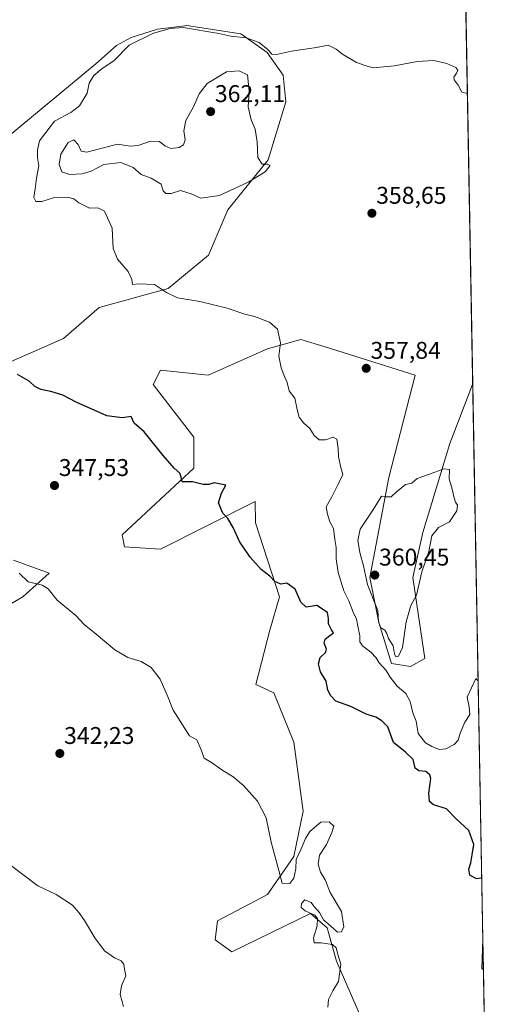
# Model space of a CAD drawing. Units: metres. Extents: x 625412 to 628895, y 4678661 to 4681037.
# Drawn here: x 628698 to 628895, y 4678999 to 4679407 of the extents above; entities that cross this region are included whole.
import ezdxf
from ezdxf.enums import TextEntityAlignment as Align

# ---------------------------------------------------------------- set-up
doc = ezdxf.new("R2010")
doc.units = ezdxf.units.M
doc.header["$MEASUREMENT"] = 0
for name, color, linetype, lineweight in [('Carátula', 7, 'Continuous', 5), ('Comarca CxS', 133, 'Continuous', 0), ('Comunidad Autónoma CxS', 142, 'Continuous', 0), ('Cultivos herbáceos CxS', 92, 'Continuous', 0), ('Curva de nivel maestra', 36, 'Continuous', 30), ('Curva de nivel normal', 36, 'Continuous', 0), ('Espacio natural protegido CxS', 2, 'Continuous', 0), ('Matorral', 135, 'Continuous', 0), ('Matorral CxS', 135, 'Continuous', 0), ('Municipio CxS', 142, 'Continuous', 0), ('Pastizal CxS', 92, 'Continuous', 0), ('Provincia CxS', 1, 'Continuous', 0), ('Punto de cota en terreno', 7, 'Continuous', 0), ('Rótulo de punto de cota en terreno', 19, 'Continuous', 0)]:
    doc.layers.add(name, color=color, linetype=linetype, lineweight=lineweight)
doc.styles.add('Arial', font='txt', dxfattribs={"height": 0.2})

# ---------------------------------------------------------------- blocks, each defined once
blk = doc.blocks.new('*U151')
at = {"layer": 'Cultivos herbáceos CxS', "color": 92, "linetype": 'Continuous', "lineweight": 0}
for points in [[(628872.17, 4679987.94, 346.29), (628885.59, 4679255.97, 359.52), (628885.42, 4679255.89, 359.51), (628876.14, 4679231.51, 359.74), (628864.88, 4679194.62, 360.2), (628860.76, 4679175.94, 360.12), (628865.69, 4679142.38, 359.52), (628859.83, 4679139.1, 359.63), (628851.88, 4679140.4, 357.48), (628846.63, 4679157.35, 359.84), (628843, 4679175.94, 360.09), (628850.89, 4679217.4, 359.7), (628861.75, 4679259.84, 358.7), (628824.4, 4679271.52, 356.59), (628814.39, 4679274.65, 355.67), (628800.58, 4679270.7, 354.53), (628775.91, 4679259.84, 353.12), (628756.18, 4679261.82, 352.55), (628753.22, 4679255.89, 351.48), (628769.99, 4679234.18, 351.17), (628769.99, 4679221.35, 350.36), (628740.4, 4679193.71, 347.21), (628741.38, 4679188.77, 347.11), (628756.18, 4679187.79, 347.62), (628795.38, 4679207.44, 351.11), (628795.65, 4679198.64, 350.77), (628805.51, 4679168.04, 349.62), (628801.56, 4679154.22, 348.54), (628795.77, 4679131.72, 346.75), (628803.14, 4679128.23, 347), (628811.43, 4679107.83, 346.78), (628815.38, 4679079.21, 345.95), (628811.43, 4679060.45, 345.32), (628800.58, 4679044.66, 344.36), (628779.86, 4679033.8, 342.56), (628778.87, 4679025.9, 341.96), (628785.78, 4679020.97, 342.5), (628818.34, 4679036.76, 344.94), (628825.24, 4679030.84, 345.03), (628829.19, 4679017.02, 344.74), (628839.05, 4678994.32, 345.51)], [(628680.47, 4679157.09, 343.25), (628699.21, 4679167.95, 344.4), (628710.06, 4679177.82, 345.63), (628695.27, 4679183.25, 345.18)], [(628650.87, 4679246.42, 346.66), (628715.98, 4679275.05, 351.51), (628730.78, 4679287.88, 353.27), (628759.39, 4679295.78, 355.08), (628776.17, 4679309.59, 356.72), (628784.06, 4679328.35, 359.03), (628800.83, 4679349.08, 359.71), (628808.14, 4679373.01, 356.72), (628807.03, 4679384.1, 355.53), (628800.43, 4679393.42, 355.09), (628789.56, 4679401.18, 354.86), (628767.04, 4679404.68, 354.88), (628766.29, 4679404.58, 354.9), (628755, 4679403.12, 354.78), (628744.13, 4679399.63, 354.68), (628738.03, 4679396.35, 354.67), (628729.38, 4679388.76, 354.64), (628692.31, 4679357.96, 352.11)]]:
    blk.add_polyline3d(points, dxfattribs=at)
blk.add_polyline3d([(628889.8, 4679026.3, 348.92), (628890.04, 4679013.5, 348.26), (628889.37, 4679014.06, 348.28), (628889.8, 4679026.3, 348.92)], close=True, dxfattribs=at)
blk = doc.blocks.new('*U152')
at = {"layer": 'Pastizal CxS', "color": 92, "linetype": 'Continuous', "lineweight": 0}
for points in [[(628692.31, 4679357.96, 352.11), (628729.38, 4679388.76, 354.64), (628738.03, 4679396.35, 354.67), (628744.13, 4679399.63, 354.68), (628755, 4679403.12, 354.78), (628766.29, 4679404.58, 354.9), (628767.04, 4679404.68, 354.88), (628789.56, 4679401.18, 354.86), (628800.43, 4679393.42, 355.09), (628807.03, 4679384.1, 355.53), (628808.14, 4679373.01, 356.72), (628800.83, 4679349.08, 359.71), (628784.06, 4679328.35, 359.03), (628776.17, 4679309.59, 356.72), (628759.39, 4679295.78, 355.08), (628730.78, 4679287.88, 353.27), (628715.98, 4679275.05, 351.51), (628650.87, 4679246.42, 346.66)], [(628695.27, 4679183.25, 345.18), (628710.06, 4679177.82, 345.63), (628699.21, 4679167.95, 344.4), (628680.47, 4679157.09, 343.25)]]:
    blk.add_polyline3d(points, dxfattribs=at)
blk = doc.blocks.new('*U161')
at = {"layer": 'Matorral CxS', "color": 135, "linetype": 'Continuous', "lineweight": 0}
blk.add_polyline3d([(628839.05, 4678994.32, 345.51), (628829.19, 4679017.02, 344.74), (628825.24, 4679030.84, 345.03), (628818.34, 4679036.76, 344.94), (628785.78, 4679020.97, 342.5), (628778.87, 4679025.9, 341.96), (628779.86, 4679033.8, 342.56), (628800.58, 4679044.66, 344.36), (628811.43, 4679060.45, 345.32), (628815.38, 4679079.21, 345.95), (628811.43, 4679107.83, 346.78), (628803.14, 4679128.23, 347), (628795.77, 4679131.72, 346.75), (628801.56, 4679154.22, 348.54), (628805.51, 4679168.04, 349.62), (628795.65, 4679198.64, 350.77), (628795.38, 4679207.44, 351.11), (628756.18, 4679187.79, 347.62), (628741.38, 4679188.77, 347.11), (628740.4, 4679193.71, 347.21), (628769.99, 4679221.35, 350.36), (628769.99, 4679234.18, 351.17), (628753.22, 4679255.89, 351.48), (628756.18, 4679261.82, 352.55), (628775.91, 4679259.84, 353.12), (628800.58, 4679270.7, 354.53), (628814.39, 4679274.65, 355.67), (628824.4, 4679271.52, 356.59), (628824.4, 4679271.52, 356.59), (628861.75, 4679259.84, 358.7), (628850.89, 4679217.4, 359.7), (628843, 4679175.94, 360.09), (628846.63, 4679157.35, 359.84), (628851.88, 4679140.4, 357.48), (628859.83, 4679139.1, 359.63), (628865.69, 4679142.38, 359.52), (628860.76, 4679175.94, 360.12), (628864.88, 4679194.62, 360.2), (628876.14, 4679231.51, 359.74), (628885.42, 4679255.89, 359.51), (628885.59, 4679255.97, 359.52), (628889.8, 4679026.3, 348.92), (628889.37, 4679014.06, 348.28), (628890.04, 4679013.5, 348.26), (628890.9, 4678966.52, 345.97)], dxfattribs=at)
blk = doc.blocks.new('*U164')
at = {"layer": 'Curva de nivel normal', "color": 36, "linetype": 'Continuous', "lineweight": 0}
blk.add_polyline3d([(628825.5, 4678998.05, 345), (628825.88, 4679001.22, 345), (628827.68, 4679004.8, 345), (628830.04, 4679008.7, 345), (628831, 4679015.8, 345), (628829.86, 4679019.38, 345), (628829.06, 4679022.53, 345), (628827.42, 4679023.97, 345), (628822.81, 4679024.71, 345), (628819.86, 4679024.62, 345), (628819.68, 4679026.78, 345), (628821.17, 4679031.76, 345), (628821.33, 4679034.73, 345), (628820.17, 4679036.09, 345), (628816.16, 4679037.92, 345), (628814.54, 4679039.3, 345), (628814.58, 4679041.01, 345), (628816.08, 4679042.51, 345), (628818.61, 4679041.37, 345), (628819.72, 4679039.82, 345), (628822.08, 4679037.17, 345), (628823.76, 4679034.18, 345), (628826.85, 4679031.61, 345), (628829.54, 4679029.12, 345), (628831.26, 4679029.18, 345), (628832.17, 4679031.31, 345), (628831.28, 4679037.59, 345), (628826.53, 4679045.54, 345), (628824.49, 4679050.73, 345), (628822.55, 4679053.98, 345), (628821.55, 4679057.2, 345), (628822.12, 4679061.05, 345), (628824.98, 4679065.38, 345), (628827.18, 4679070.38, 345), (628828.06, 4679073.06, 345), (628826.08, 4679074.76, 345), (628822.64, 4679074.61, 345), (628818.04, 4679070.8, 345), (628816.3, 4679067.94, 345), (628814.51, 4679063.55, 345), (628812.47, 4679059.18, 345), (628812.32, 4679055.28, 345), (628811.51, 4679051.44, 345), (628809.76, 4679049.3, 345), (628806.63, 4679049.42, 345), (628805.32, 4679054.64, 345), (628802.14, 4679066.38, 345), (628799.96, 4679076.38, 345), (628796.35, 4679083.32, 345), (628790.6, 4679089.9, 345), (628786.37, 4679093.44, 345), (628781.58, 4679096.32, 345), (628777.34, 4679099.41, 345), (628774.36, 4679101.1, 345), (628773.03, 4679104.57, 345), (628771.3, 4679108.7, 345), (628768.3, 4679110.45, 345), (628761.47, 4679121.09, 345), (628759.39, 4679126.32, 345), (628756.07, 4679133.86, 345), (628752.37, 4679138.77, 345), (628748.23, 4679141.25, 345), (628742.68, 4679142.9, 345), (628737.3, 4679145.99, 345), (628729.52, 4679152.58, 345), (628724.55, 4679156.6, 345), (628721.09, 4679160.2, 345), (628713.35, 4679166.59, 345), (628709.63, 4679171.37, 345), (628707.21, 4679172.82, 345), (628701.44, 4679174.14, 345), (628697.72, 4679177.77, 345)], dxfattribs=at)
blk = doc.blocks.new('*U166')
at = {"layer": 'Curva de nivel normal', "color": 36, "linetype": 'Continuous', "lineweight": 0}
blk.add_polyline3d([(628887.85, 4679133.13, 355), (628886.84, 4679134.1, 355), (628883.34, 4679126.48, 355), (628884.06, 4679122.47, 355), (628884.36, 4679119.25, 355), (628882.34, 4679116.12, 355), (628880.34, 4679111.54, 355), (628879.53, 4679108.63, 355), (628877.93, 4679106.87, 355), (628874.38, 4679105.01, 355), (628871.88, 4679104.74, 355), (628868.62, 4679105.93, 355), (628865.96, 4679107.57, 355), (628863, 4679111.41, 355), (628862.08, 4679116.45, 355), (628860.83, 4679119.99, 355), (628859.69, 4679124.58, 355), (628857.84, 4679127.89, 355), (628854.27, 4679131.04, 355), (628851.38, 4679134.72, 355), (628849.73, 4679137.53, 355), (628846.86, 4679140.66, 355), (628845.58, 4679142.77, 355), (628843.3, 4679145.13, 355), (628839.87, 4679147.65, 355), (628838.8, 4679149.3, 355), (628838.75, 4679151.82, 355), (628838.08, 4679155.14, 355), (628837.49, 4679158.7, 355), (628836.09, 4679161.7, 355), (628834.3, 4679166.38, 355), (628832.23, 4679170.42, 355), (628829.9, 4679178.13, 355), (628828.99, 4679183.7, 355), (628828.98, 4679188.45, 355), (628828.42, 4679191.7, 355), (628827.93, 4679196.34, 355), (628826.34, 4679199.08, 355), (628825.41, 4679202.19, 355), (628824.84, 4679205.25, 355), (628827.17, 4679209.36, 355), (628829.84, 4679214.7, 355), (628831.73, 4679218.69, 355), (628830.97, 4679221.58, 355), (628829.96, 4679225.95, 355), (628829.88, 4679229.42, 355), (628829.27, 4679233.27, 355), (628827.79, 4679234.11, 355), (628824.56, 4679233.04, 355), (628821.96, 4679232.98, 355), (628819.89, 4679234.77, 355), (628818.04, 4679237.72, 355), (628815.52, 4679240.07, 355), (628813.74, 4679242.4, 355), (628812.83, 4679245.57, 355), (628811.9, 4679250.35, 355), (628809.5, 4679253.35, 355), (628808.64, 4679256.84, 355), (628807.28, 4679259.95, 355), (628806.17, 4679262.84, 355), (628805.23, 4679267.72, 355), (628805.92, 4679273.25, 355), (628804.75, 4679278.91, 355), (628801.4, 4679281.77, 355), (628795.24, 4679284.07, 355), (628791.13, 4679285.1, 355), (628783.83, 4679287.54, 355), (628772.52, 4679290.36, 355), (628763.34, 4679291.9, 355), (628758.65, 4679294.03, 355), (628753.72, 4679297.34, 355), (628747.28, 4679297.6, 355), (628744.63, 4679297.44, 355), (628744.4, 4679299.44, 355), (628742.78, 4679302.82, 355), (628738.43, 4679307.8, 355), (628736.65, 4679312.24, 355), (628736.16, 4679320.68, 355), (628733, 4679327.73, 355), (628730.24, 4679329.18, 355), (628726.85, 4679329.03, 355), (628722.46, 4679331.18, 355), (628720.31, 4679332.84, 355), (628717.64, 4679333.6, 355), (628712.34, 4679333.48, 355), (628707.09, 4679331.71, 355), (628704.53, 4679331.7, 355), (628703.78, 4679333.43, 355), (628704.34, 4679337.04, 355), (628704.82, 4679341.48, 355), (628705.84, 4679346.52, 355), (628705.32, 4679349.89, 355), (628705.21, 4679353.15, 355), (628706.08, 4679356.84, 355), (628712.31, 4679365, 355), (628719.14, 4679368.64, 355), (628722.69, 4679371.39, 355), (628725.82, 4679376.6, 355), (628726.64, 4679380.83, 355), (628728.55, 4679384, 355), (628732.09, 4679386.83, 355), (628736.85, 4679390, 355), (628743.3, 4679396.5, 355), (628753.28, 4679401.46, 355), (628760.3, 4679403.46, 355), (628765.68, 4679403.89, 355), (628780.34, 4679401.34, 355), (628785.3, 4679400.3, 355), (628791.78, 4679399.51, 355), (628797.09, 4679397.58, 355), (628800.9, 4679394.55, 355), (628802.37, 4679392.85, 355), (628804.33, 4679392.64, 355), (628810.5, 4679393.98, 355), (628820.79, 4679395.58, 355), (628825.74, 4679396.55, 355), (628829.03, 4679394.83, 355), (628831.58, 4679392.81, 355), (628837.46, 4679389.32, 355), (628841.88, 4679387.85, 355), (628844.29, 4679387.15, 355), (628853.22, 4679387.92, 355), (628862.6, 4679389.73, 355), (628869.52, 4679390.11, 355), (628874.85, 4679388.9, 355), (628878.56, 4679387.22, 355), (628879.45, 4679386.21, 355), (628878.92, 4679384.89, 355), (628877.76, 4679383.21, 355), (628877.94, 4679382.12, 355), (628879.55, 4679379.94, 355), (628881.12, 4679377.02, 355), (628883.38, 4679376.46, 355)], dxfattribs=at)
blk = doc.blocks.new('*U177')
at = {"layer": 'Curva de nivel normal', "color": 36, "linetype": 'Continuous', "lineweight": 0}
blk.add_polyline3d([(628740.87, 4678998.29, 340), (628739.56, 4679003.31, 340), (628740.1, 4679006.85, 340), (628741.91, 4679010.99, 340), (628741.35, 4679013.76, 340), (628741.01, 4679015.78, 340), (628739.96, 4679017.16, 340), (628737.14, 4679018.49, 340), (628733, 4679021.39, 340), (628729.01, 4679026.67, 340), (628724.8, 4679033.87, 340), (628722.43, 4679037.17, 340), (628719.83, 4679040.24, 340), (628713, 4679044.74, 340), (628705.42, 4679048.32, 340), (628694.08, 4679056.82, 340)], dxfattribs=at)
blk = doc.blocks.new('*U178')
at = {"layer": 'Curva de nivel maestra', "color": 36, "linetype": 'Continuous', "lineweight": 30}
blk.add_polyline3d([(628889.34, 4679051.39, 350), (628887.09, 4679051.19, 350), (628884.36, 4679052.76, 350), (628883.91, 4679055.15, 350), (628884.73, 4679057.78, 350), (628885.35, 4679061.15, 350), (628886.01, 4679065.46, 350), (628883.94, 4679071.13, 350), (628878.72, 4679075.97, 350), (628874.72, 4679080.14, 350), (628869.27, 4679081.82, 350), (628867.68, 4679083.27, 350), (628867.4, 4679086.61, 350), (628868.19, 4679092.77, 350), (628867.84, 4679094.19, 350), (628866.18, 4679095.58, 350), (628863.27, 4679095.85, 350), (628861.76, 4679096.98, 350), (628860.96, 4679100.67, 350), (628857.76, 4679103.68, 350), (628852.76, 4679107.6, 350), (628850.36, 4679114.11, 350), (628847.87, 4679116.62, 350), (628845.4, 4679118.15, 350), (628841.43, 4679119.37, 350), (628835.08, 4679122.57, 350), (628828.9, 4679124.72, 350), (628826.8, 4679126.96, 350), (628825.56, 4679129.37, 350), (628824.9, 4679133.04, 350), (628822.51, 4679136.92, 350), (628821.69, 4679140.21, 350), (628822.42, 4679142.92, 350), (628824.62, 4679144.88, 350), (628825, 4679146.38, 350), (628824.01, 4679148.75, 350), (628824.51, 4679150.39, 350), (628826.32, 4679151.95, 350), (628827.9, 4679153.02, 350), (628827.14, 4679154.3, 350), (628825.89, 4679156.85, 350), (628825.76, 4679159.06, 350), (628825.38, 4679161.56, 350), (628820.96, 4679164.4, 350), (628816.58, 4679163.78, 350), (628814.31, 4679165.84, 350), (628811.97, 4679171.15, 350), (628808.6, 4679173.6, 350), (628806.04, 4679173.3, 350), (628803.57, 4679174.31, 350), (628801.46, 4679176.54, 350), (628797.92, 4679179.33, 350), (628793.36, 4679184.42, 350), (628788.9, 4679190.96, 350), (628786.33, 4679196.73, 350), (628784.09, 4679200.48, 350), (628782.07, 4679202.63, 350), (628780.22, 4679206.94, 350), (628781.55, 4679210.93, 350), (628783.36, 4679214.25, 350), (628778.5, 4679215.27, 350), (628776.3, 4679214.55, 350), (628773.84, 4679214.5, 350), (628769.43, 4679215.67, 350), (628765.24, 4679215.63, 350), (628764.81, 4679217.53, 350), (628764.2, 4679219.25, 350), (628761.92, 4679221.28, 350), (628757.39, 4679226.55, 350), (628749.4, 4679236.33, 350), (628745.37, 4679239.98, 350), (628744.13, 4679242.66, 350), (628740.41, 4679242.14, 350), (628734.06, 4679243, 350), (628721.34, 4679248.57, 350), (628715.78, 4679251.48, 350), (628710.84, 4679253.1, 350), (628706.67, 4679253.92, 350), (628704.21, 4679255.1, 350), (628701.8, 4679257.35, 350), (628697.04, 4679260.1, 350)], dxfattribs=at)
blk = doc.blocks.new('5PATER')
at = {"layer": 'Carátula', "linetype": 'Continuous', "lineweight": 5}
h = blk.add_hatch(color=250, dxfattribs=at)
edge = h.paths.add_edge_path()
edge.add_ellipse((0, 0.01), major_axis=(-1.33, -1.34), ratio=0.999422, start_angle=0, end_angle=360)

msp = doc.modelspace()

# ---------------------------------------------------------------- linework, layer by layer
at = {"layer": 'Comarca CxS', "color": 133, "linetype": 'Continuous', "lineweight": 0}
msp.add_polyline3d([(628895.35, 4678723.91, 345.48), (625457.98, 4678661.75, 313.11), (625416.67, 4680974.93, 326.34), (628852.93, 4681037.09, 346.19), (628895.35, 4678723.91, 345.48)], close=True, dxfattribs=at)
at = {"layer": 'Comunidad Autónoma CxS', "color": 142, "linetype": 'Continuous', "lineweight": 0}
msp.add_polyline3d([(628895.35, 4678723.91, 345.48), (625457.98, 4678661.75, 313.11), (625416.67, 4680974.93, 326.34), (628852.93, 4681037.09, 346.19), (628895.35, 4678723.91, 345.48)], close=True, dxfattribs=at)
at = {"layer": 'Cultivos herbáceos CxS', "color": 92, "linetype": 'Continuous', "lineweight": 0}
for points in [[(628872.17, 4679987.94, 346.29), (628881.37, 4679486.29, 350.67), (628881.39, 4679485.05, 350.63), (628881.41, 4679483.8, 350.58), (628885.59, 4679255.97, 359.52)], [(628650.87, 4679246.42, 346.66), (628715.98, 4679275.05, 351.51), (628730.78, 4679287.88, 353.27), (628759.39, 4679295.78, 355.08), (628776.17, 4679309.59, 356.72), (628784.06, 4679328.35, 359.03), (628800.83, 4679349.08, 359.71), (628808.14, 4679373.01, 356.72), (628807.03, 4679384.1, 355.53), (628800.43, 4679393.42, 355.09), (628789.56, 4679401.18, 354.86), (628767.04, 4679404.68, 354.88), (628766.29, 4679404.58, 354.9), (628755, 4679403.12, 354.78), (628744.13, 4679399.63, 354.68), (628738.03, 4679396.35, 354.67), (628729.38, 4679388.76, 354.64), (628692.31, 4679357.96, 352.11)], [(628885.59, 4679255.97, 359.52), (628885.42, 4679255.89, 359.51), (628876.14, 4679231.51, 359.74), (628864.88, 4679194.62, 360.2), (628860.76, 4679175.94, 360.12), (628865.69, 4679142.38, 359.52), (628859.83, 4679139.1, 359.63), (628851.88, 4679140.4, 357.48), (628846.63, 4679157.35, 359.84), (628843, 4679175.94, 360.09), (628850.89, 4679217.4, 359.7), (628861.75, 4679259.84, 358.7), (628824.4, 4679271.52, 356.59), (628814.39, 4679274.65, 355.67), (628800.58, 4679270.7, 354.53), (628775.91, 4679259.84, 353.12), (628756.18, 4679261.82, 352.55), (628753.22, 4679255.89, 351.48), (628769.99, 4679234.18, 351.17), (628769.99, 4679221.35, 350.36), (628740.4, 4679193.71, 347.21), (628741.38, 4679188.77, 347.11), (628756.18, 4679187.79, 347.62), (628795.38, 4679207.44, 351.11), (628795.64, 4679198.64, 350.77), (628805.51, 4679168.04, 349.62), (628801.56, 4679154.22, 348.54), (628795.77, 4679131.72, 346.75), (628803.14, 4679128.23, 347), (628811.43, 4679107.83, 346.78), (628815.38, 4679079.21, 345.95), (628811.43, 4679060.45, 345.32), (628800.58, 4679044.66, 344.36), (628779.86, 4679033.8, 342.56), (628778.87, 4679025.9, 341.96), (628785.78, 4679020.97, 342.5), (628818.33, 4679036.76, 344.94), (628825.24, 4679030.84, 345.03), (628829.19, 4679017.02, 344.74), (628839.05, 4678994.32, 345.51)], [(628680.47, 4679157.09, 343.25), (628699.21, 4679167.95, 344.4), (628710.06, 4679177.82, 345.63), (628695.26, 4679183.25, 345.18)], [(628890.04, 4679013.5, 348.26), (628889.37, 4679014.06, 348.28), (628889.8, 4679026.3, 348.92)], [(628889.8, 4679026.3, 348.92), (628890.04, 4679013.5, 348.26)]]:
    msp.add_polyline3d(points, dxfattribs=at)
at = {"layer": 'Curva de nivel normal', "color": 36, "linetype": 'Continuous', "lineweight": 0}
for points in [[(628772.95, 4679333.1, 360), (628780.63, 4679334.21, 360), (628792.8, 4679339.91, 360), (628799.62, 4679344.08, 360), (628801.7, 4679346.62, 360), (628800.6, 4679347.28, 360), (628798.33, 4679347.26, 360), (628796.5, 4679349.97, 360), (628796.27, 4679356.54, 360), (628795.38, 4679361.78, 360), (628793.81, 4679365.53, 360), (628792.5, 4679371, 360), (628792.92, 4679377.5, 360), (628792.3, 4679384.22, 360), (628788.87, 4679385.9, 360), (628783.63, 4679385.44, 360), (628775.63, 4679380.61, 360), (628772.3, 4679376.35, 360), (628769.93, 4679370.96, 360), (628766.71, 4679365.33, 360), (628765.91, 4679361, 360), (628766.42, 4679357.34, 360), (628765.79, 4679355.19, 360), (628763.9, 4679354.13, 360), (628760.56, 4679353.73, 360), (628757.99, 4679354.77, 360), (628755.87, 4679356.58, 360), (628752.09, 4679356.71, 360), (628747, 4679354.94, 360), (628743.63, 4679354.61, 360), (628738.46, 4679355.44, 360), (628725.65, 4679352.2, 360), (628723.4, 4679352.65, 360), (628722.17, 4679355.32, 360), (628720.3, 4679357.24, 360), (628717.95, 4679356.13, 360), (628714.9, 4679351.34, 360), (628714.22, 4679347.13, 360), (628715.36, 4679344.11, 360), (628718.6, 4679342.97, 360), (628723.78, 4679343.15, 360), (628727.53, 4679344.33, 360), (628732.77, 4679347.1, 360), (628739.8, 4679347.9, 360), (628744.89, 4679345.84, 360), (628748.18, 4679343, 360), (628752.4, 4679341.36, 360), (628756.48, 4679338.93, 360), (628757.38, 4679336.24, 360), (628758.39, 4679335.02, 360), (628760.64, 4679335.02, 360), (628764.54, 4679336.35, 360), (628768.94, 4679334.97, 360), (628772.95, 4679333.1, 360)], [(628853.77, 4679143.18, 360), (628854.87, 4679143.37, 360), (628856.55, 4679147.04, 360), (628857.95, 4679157.7, 360), (628859.98, 4679164.36, 360), (628862.22, 4679168.7, 360), (628864.52, 4679178.36, 360), (628867.36, 4679186.84, 360), (628868.68, 4679193.29, 360), (628871.44, 4679196.73, 360), (628875.95, 4679199.13, 360), (628878.98, 4679203.62, 360), (628879.27, 4679206.02, 360), (628878.4, 4679207.16, 360), (628877.88, 4679208.96, 360), (628877.03, 4679212.61, 360), (628875.81, 4679216.88, 360), (628875.95, 4679220.69, 360), (628873.64, 4679221.02, 360), (628867.62, 4679218.86, 360), (628862.62, 4679216.95, 360), (628860.29, 4679215.11, 360), (628857.78, 4679214.46, 360), (628853.9, 4679211.41, 360), (628851.78, 4679209.36, 360), (628848.96, 4679209.36, 360), (628847.8, 4679209.7, 360), (628844.54, 4679204.36, 360), (628838.94, 4679196.03, 360), (628837.92, 4679191.36, 360), (628838.42, 4679189.03, 360), (628838.75, 4679186.39, 360), (628840.3, 4679180.79, 360), (628842.04, 4679173.05, 360), (628844.71, 4679166.03, 360), (628846.33, 4679162.34, 360), (628846.54, 4679157.62, 360), (628847.53, 4679155.2, 360), (628849.2, 4679154.12, 360), (628850.02, 4679152.87, 360), (628850.67, 4679150.77, 360), (628852.68, 4679147.75, 360), (628853.24, 4679144.42, 360), (628853.77, 4679143.18, 360)]]:
    msp.add_polyline3d(points, dxfattribs=at)
at = {"layer": 'Espacio natural protegido CxS', "color": 2, "linetype": 'Continuous', "lineweight": 0}
msp.add_polyline3d([(628895.35, 4678723.91, 345.48), (625457.98, 4678661.75, 313.11), (625416.67, 4680974.93, 326.34), (628852.93, 4681037.09, 346.19), (628895.35, 4678723.91, 345.48)], close=True, dxfattribs=at)
msp.add_polyline3d([(628895.35, 4678723.91, 345.48), (625457.98, 4678661.75, 313.11), (625416.67, 4680974.93, 326.34), (628852.93, 4681037.09, 346.19), (628895.35, 4678723.91, 345.48)], close=True, dxfattribs=at)
msp.add_polyline3d([(628895.35, 4678723.91, 345.48), (625457.98, 4678661.75, 313.11), (625416.67, 4680974.93, 326.34), (628852.93, 4681037.09, 346.19), (628895.35, 4678723.91, 345.48)], close=True, dxfattribs=at)
at = {"layer": 'Matorral', "color": 135, "linetype": 'Continuous', "lineweight": 0}
for points in [[(628885.59, 4679255.97, 359.52), (628885.42, 4679255.89, 359.51), (628876.14, 4679231.51, 359.74), (628864.88, 4679194.62, 360.2), (628860.76, 4679175.94, 360.12), (628865.69, 4679142.38, 359.52), (628859.83, 4679139.1, 359.63), (628851.88, 4679140.4, 357.48), (628846.63, 4679157.35, 359.84), (628843, 4679175.94, 360.09), (628850.89, 4679217.4, 359.7), (628861.75, 4679259.84, 358.7), (628824.4, 4679271.52, 356.59), (628814.39, 4679274.65, 355.67), (628800.58, 4679270.7, 354.53), (628775.91, 4679259.84, 353.12), (628756.18, 4679261.82, 352.55), (628753.22, 4679255.89, 351.48), (628769.99, 4679234.18, 351.17), (628769.99, 4679221.35, 350.36), (628740.4, 4679193.71, 347.21), (628741.38, 4679188.77, 347.11), (628756.18, 4679187.79, 347.62), (628795.38, 4679207.44, 351.11), (628795.64, 4679198.64, 350.77), (628805.51, 4679168.04, 349.62), (628801.56, 4679154.22, 348.54), (628795.77, 4679131.72, 346.75), (628803.14, 4679128.23, 347), (628811.43, 4679107.83, 346.78), (628815.38, 4679079.21, 345.95), (628811.43, 4679060.45, 345.32), (628800.58, 4679044.66, 344.36), (628779.86, 4679033.8, 342.56), (628778.87, 4679025.9, 341.96), (628785.78, 4679020.97, 342.5), (628818.33, 4679036.76, 344.94), (628825.24, 4679030.84, 345.03), (628829.19, 4679017.02, 344.74), (628839.05, 4678994.32, 345.51)], [(628885.59, 4679255.97, 359.52), (628889.8, 4679026.3, 348.92)], [(628890.04, 4679013.5, 348.26), (628889.37, 4679014.06, 348.28), (628889.8, 4679026.3, 348.92)], [(628890.04, 4679013.5, 348.26), (628890.9, 4678966.52, 345.97)]]:
    msp.add_polyline3d(points, dxfattribs=at)
at = {"layer": 'Municipio CxS', "color": 142, "linetype": 'Continuous', "lineweight": 0}
msp.add_polyline3d([(628895.35, 4678723.91, 345.48), (625457.98, 4678661.75, 313.11), (625416.67, 4680974.93, 326.34), (628852.93, 4681037.09, 346.19), (628895.35, 4678723.91, 345.48)], close=True, dxfattribs=at)
at = {"layer": 'Pastizal CxS', "color": 92, "linetype": 'Continuous', "lineweight": 0}
for points in [[(628650.87, 4679246.42, 346.66), (628715.98, 4679275.05, 351.51), (628730.78, 4679287.88, 353.27), (628759.39, 4679295.78, 355.08), (628776.17, 4679309.59, 356.72), (628784.06, 4679328.35, 359.03), (628800.83, 4679349.08, 359.71), (628808.14, 4679373.01, 356.72), (628807.03, 4679384.1, 355.53), (628800.43, 4679393.42, 355.09), (628789.56, 4679401.18, 354.86), (628767.04, 4679404.68, 354.88), (628766.29, 4679404.58, 354.9), (628755, 4679403.12, 354.78), (628744.13, 4679399.63, 354.68), (628738.03, 4679396.35, 354.67), (628729.38, 4679388.76, 354.64), (628692.31, 4679357.96, 352.11)], [(628680.47, 4679157.09, 343.25), (628699.21, 4679167.95, 344.4), (628710.06, 4679177.82, 345.63), (628695.26, 4679183.25, 345.18)]]:
    msp.add_polyline3d(points, dxfattribs=at)
at = {"layer": 'Provincia CxS', "color": 1, "linetype": 'Continuous', "lineweight": 0}
msp.add_polyline3d([(628895.35, 4678723.91, 345.48), (625457.98, 4678661.75, 313.11), (625416.67, 4680974.93, 326.34), (628852.93, 4681037.09, 346.19), (628895.35, 4678723.91, 345.48)], close=True, dxfattribs=at)

# ---------------------------------------------------------------- block references
at = {"layer": 'Cultivos herbáceos CxS', "color": 92, "linetype": 'Continuous', "lineweight": 0}
msp.add_blockref('*U151', (0, 0), dxfattribs=at)
at = {"layer": 'Curva de nivel maestra', "color": 36, "linetype": 'Continuous', "lineweight": 30}
msp.add_blockref('*U178', (0, 0), dxfattribs=at)
at = {"layer": 'Curva de nivel normal', "color": 36, "linetype": 'Continuous', "lineweight": 0}
for name in ['*U177', '*U164', '*U166']:
    msp.add_blockref(name, (0, 0), dxfattribs=at)
at = {"layer": 'Matorral CxS', "color": 135, "linetype": 'Continuous', "lineweight": 0}
msp.add_blockref('*U161', (0, 0), dxfattribs=at)
at = {"layer": 'Pastizal CxS', "color": 92, "linetype": 'Continuous', "lineweight": 0}
msp.add_blockref('*U152', (0, 0), dxfattribs=at)
at = {"layer": 'Punto de cota en terreno', "linetype": 'Continuous', "lineweight": 0}
for p in [(628777, 4679369, 362.11), (628843.81, 4679326.88, 358.65), (628841.46, 4679262.65, 357.84), (628712.32, 4679214.1, 347.53), (628845, 4679177, 360.45), (628714.52, 4679103.1, 342.23)]:
    msp.add_blockref('5PATER', p, dxfattribs=at)

# ---------------------------------------------------------------- texts
at = {"layer": 'Rótulo de punto de cota en terreno', "color": 19, "linetype": 'Continuous', "lineweight": 0, "style": 'Arial'}
for s, p in [('362,11', (628778.76, 4679370.76)), ('358,65', (628845.57, 4679328.64)), ('357,84', (628843.22, 4679264.41)), ('347,53', (628714.08, 4679215.86)), ('360,45', (628846.76, 4679178.76)), ('342,23', (628716.28, 4679104.86))]:
    msp.add_text(s, height=7, dxfattribs=at).set_placement(p, align=Align.BOTTOM_LEFT)

doc.saveas('drawing.dxf')
